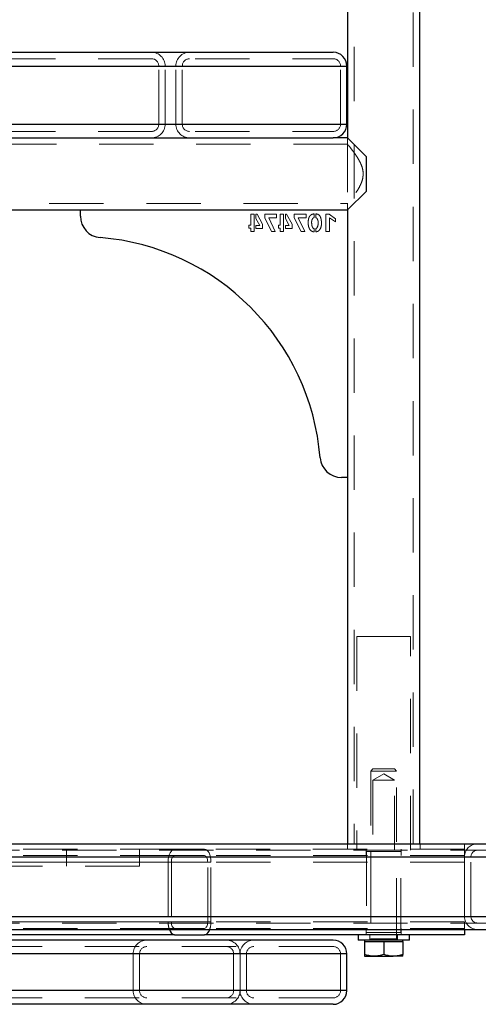
# Model space of a CAD drawing. Units: millimetres. Extents: x 0 to 42, y 0 to 29.8.
# Drawn here: x 33.9 to 35, y 8.2 to 10.5 of the extents above; entities that cross this region are included whole.
import ezdxf

# ---------------------------------------------------------------- set-up
doc = ezdxf.new("R2010")
doc.units = ezdxf.units.MM
doc.linetypes.add('HIDDEN', pattern=[0.1905, 0.127, -0.0635])

msp = doc.modelspace()

# ---------------------------------------------------------------- linework, layer by layer
at = {"color": 7, "linetype": 'Continuous', "lineweight": 25}
for p, q in [((34.8607, 8.5805), (34.8607, 12.0362)), ((34.6922, 11.9962), (34.6922, 10.2305)), ((33.5201, 10.4305), (34.6585, 10.4305)), ((34.6905, 10.2625), (34.6905, 10.3985)), ((33.5201, 10.2305), (34.6585, 10.2305)), ((34.6922, 10.2305), (34.6585, 10.2305)), ((34.6922, 10.2305), (34.7361, 10.1866)), ((34.7361, 10.1058), (34.7361, 10.1866)), ((34.7361, 10.1058), (34.6922, 10.062)), ((33.5405, 10.062), (34.0672, 10.062)), ((34.0672, 10.0474), (34.0672, 10.062)), ((34.0672, 10.062), (34.6922, 10.062)), ((34.6922, 10.062), (34.6922, 9.437)), ((34.6922, 9.437), (34.6777, 9.437)), ((34.6922, 9.437), (34.6922, 8.5805)), ((30.1655, 8.5805), (35.1355, 8.5805)), ((30.1655, 8.3805), (35.1355, 8.3805)), ((34.9655, 8.3805), (34.9655, 8.368)), ((34.6585, 8.3555), (27.913, 8.3555)), ((34.2874, 8.368), (32.6261, 8.368)), ((34.2874, 8.368), (34.3574, 8.368)), ((34.9655, 8.368), (34.3574, 8.368)), ((34.7165, 8.368), (34.7165, 8.3555)), ((34.8365, 8.3555), (34.7165, 8.3555)), ((34.7315, 8.3555), (34.7315, 8.3525)), ((34.8215, 8.3525), (34.8215, 8.3555)), ((34.8365, 8.3555), (34.8365, 8.368)), ((34.7315, 8.3525), (34.7315, 8.322)), ((34.7315, 8.3525), (34.754, 8.3525)), ((34.754, 8.3525), (34.7765, 8.3525)), ((34.7765, 8.3525), (34.7765, 8.322)), ((34.7765, 8.3525), (34.799, 8.3525)), ((34.799, 8.3525), (34.8215, 8.3525)), ((34.8215, 8.3525), (34.8215, 8.322)), ((34.6905, 8.2375), (34.6905, 8.3235)), ((34.7315, 8.318), (34.754, 8.318)), ((34.754, 8.318), (34.799, 8.318)), ((34.8215, 8.318), (34.799, 8.318)), ((34.6585, 8.2055), (25.6725, 8.2055))]:
    msp.add_line(p, q, dxfattribs=at)
at = {"color": 7, "linetype": 'HIDDEN', "lineweight": 18}
for p, q in [((34.7072, 12.032), (34.7072, 8.5805)), ((34.8457, 8.5805), (34.8457, 12.0322)), ((33.2009, 10.4155), (34.6585, 10.4155)), ((32.9253, 10.3985), (34.2505, 10.3985)), ((32.9354, 10.3985), (34.2655, 10.3985)), ((32.9523, 10.3985), (34.2905, 10.3985)), ((32.9625, 10.3985), (34.3055, 10.3985)), ((33.2124, 10.3985), (34.6755, 10.3985)), ((34.6905, 10.3985), (33.2226, 10.3985)), ((34.2505, 10.2625), (34.2505, 10.3985)), ((34.2655, 10.2625), (34.2655, 10.3985)), ((34.2905, 10.2625), (34.2905, 10.3985)), ((34.3055, 10.2625), (34.3055, 10.3985)), ((34.6755, 10.2625), (34.6755, 10.3985)), ((32.9253, 10.2625), (34.2505, 10.2625)), ((32.9354, 10.2625), (34.2655, 10.2625)), ((32.9523, 10.2625), (34.2905, 10.2625)), ((32.9625, 10.2625), (34.3055, 10.2625)), ((33.2009, 10.2455), (34.6585, 10.2455)), ((33.2124, 10.2625), (34.6755, 10.2625)), ((34.6905, 10.2625), (33.2226, 10.2625)), ((34.6922, 10.2305), (34.6922, 10.2154)), ((34.6922, 10.2305), (34.6922, 10.062)), ((34.6923, 10.2155), (33.5405, 10.2155)), ((34.7285, 10.1462), (34.7281, 10.1486)), ((33.5405, 10.077), (34.6923, 10.077)), ((34.6922, 10.0771), (34.6922, 10.062)), ((34.4736, 10.052), (34.4656, 10.052)), ((34.4656, 10.052), (34.4656, 10.0262)), ((34.4736, 10.012), (34.4736, 10.052)), ((34.4804, 10.052), (34.4778, 10.052)), ((34.4778, 10.052), (34.4778, 10.042)), ((34.4778, 10.042), (34.4866, 10.0257)), ((34.4934, 10.0287), (34.4804, 10.052)), ((34.526, 10.052), (34.4985, 10.052)), ((34.4985, 10.052), (34.4985, 10.0437)), ((34.4985, 10.0437), (34.5144, 10.012)), ((34.523, 10.012), (34.5077, 10.0439)), ((34.5077, 10.0439), (34.526, 10.0439)), ((34.526, 10.0439), (34.526, 10.052)), ((34.5425, 10.052), (34.5344, 10.052)), ((34.5344, 10.052), (34.5344, 10.0262)), ((34.5425, 10.012), (34.5425, 10.052)), ((34.5493, 10.052), (34.5467, 10.052)), ((34.5467, 10.052), (34.5467, 10.042)), ((34.5467, 10.042), (34.5554, 10.0257)), ((34.5623, 10.0287), (34.5493, 10.052)), ((34.5949, 10.052), (34.5674, 10.052)), ((34.5674, 10.052), (34.5674, 10.0437)), ((34.5674, 10.0437), (34.5833, 10.012)), ((34.5919, 10.012), (34.5766, 10.0439)), ((34.5766, 10.0439), (34.5949, 10.0439)), ((34.5949, 10.0439), (34.5949, 10.052)), ((34.6137, 10.0442), (34.6137, 10.0528)), ((34.6177, 10.0528), (34.6177, 10.0441)), ((34.6411, 10.052), (34.6411, 10.012)), ((34.6487, 10.052), (34.6411, 10.052)), ((34.6635, 10.0417), (34.6487, 10.052)), ((34.65, 10.012), (34.65, 10.0435)), ((34.65, 10.0435), (34.6635, 10.034)), ((34.6635, 10.034), (34.6635, 10.0417)), ((34.4614, 10.0262), (34.4614, 10.0192)), ((34.4656, 10.0262), (34.4614, 10.0262)), ((34.4614, 10.0192), (34.4656, 10.0192)), ((34.4656, 10.0192), (34.4656, 10.012)), ((34.4656, 10.012), (34.4736, 10.012)), ((34.4778, 10.0257), (34.4778, 10.0188)), ((34.4866, 10.0257), (34.4778, 10.0257)), ((34.4778, 10.0188), (34.4934, 10.0188)), ((34.4934, 10.0188), (34.4934, 10.0287)), ((34.5144, 10.012), (34.523, 10.012)), ((34.5302, 10.0262), (34.5302, 10.0192)), ((34.5344, 10.0262), (34.5302, 10.0262)), ((34.5302, 10.0192), (34.5344, 10.0192)), ((34.5344, 10.0192), (34.5344, 10.012)), ((34.5344, 10.012), (34.5425, 10.012)), ((34.5467, 10.0257), (34.5467, 10.0188)), ((34.5554, 10.0257), (34.5467, 10.0257)), ((34.5467, 10.0188), (34.5623, 10.0188)), ((34.5623, 10.0188), (34.5623, 10.0287)), ((34.5833, 10.012), (34.5919, 10.012)), ((34.6137, 10.011), (34.6137, 10.0183)), ((34.6178, 10.0182), (34.6178, 10.011)), ((34.6411, 10.012), (34.65, 10.012)), ((34.714, 9.0655), (34.839, 9.0655)), ((34.714, 9.0655), (34.714, 8.5655)), ((34.839, 8.5655), (34.839, 9.0655)), ((34.7513, 8.7555), (34.7465, 8.7506)), ((34.8065, 8.7506), (34.7465, 8.7506)), ((34.7465, 8.7506), (34.7465, 8.3585)), ((34.8017, 8.7555), (34.7513, 8.7555)), ((34.8065, 8.7506), (34.8017, 8.7555)), ((34.8065, 8.3585), (34.8065, 8.7506)), ((34.7765, 8.7445), (34.751, 8.7292)), ((34.802, 8.7292), (34.751, 8.7292)), ((34.751, 8.7292), (34.751, 8.5655)), ((34.802, 8.7292), (34.7765, 8.7445)), ((34.802, 8.5655), (34.802, 8.7292)), ((30.1655, 8.5655), (35.1355, 8.5655)), ((34.2874, 8.568), (32.6261, 8.568)), ((34.0344, 8.528), (34.0344, 8.568)), ((34.2054, 8.568), (34.2054, 8.528)), ((34.2874, 8.568), (34.287, 8.568)), ((34.3574, 8.568), (34.2874, 8.568)), ((34.965, 8.568), (34.3574, 8.568)), ((34.6915, 8.5805), (34.6915, 8.568)), ((34.7352, 8.568), (34.7352, 8.553)), ((34.7365, 8.563), (34.8165, 8.563)), ((34.7365, 8.563), (34.7365, 8.373)), ((34.7465, 8.563), (34.7465, 8.373)), ((34.8065, 8.373), (34.8065, 8.563)), ((34.8165, 8.373), (34.8165, 8.563)), ((34.8177, 8.553), (34.8177, 8.568)), ((34.8615, 8.568), (34.8615, 8.5805)), ((34.9655, 8.568), (34.965, 8.568)), ((34.9655, 8.568), (34.9655, 8.5805)), ((34.9655, 8.568), (34.9655, 8.538)), ((30.1655, 8.5505), (35.1505, 8.5505)), ((30.1655, 8.5505), (34.9805, 8.5505)), ((30.1655, 8.5505), (34.9655, 8.5505)), ((35.1655, 8.5505), (30.1655, 8.5505)), ((34.2724, 8.538), (30.4955, 8.538)), ((34.2799, 8.538), (30.5057, 8.538)), ((34.3649, 8.538), (30.5907, 8.538)), ((34.3724, 8.538), (30.5955, 8.538)), ((34.9655, 8.538), (30.6043, 8.538)), ((34.9655, 8.538), (30.6074, 8.538)), ((34.2874, 8.553), (32.6261, 8.553)), ((34.2724, 8.538), (34.2724, 8.398)), ((34.2799, 8.538), (34.2799, 8.398)), ((34.3574, 8.553), (34.2874, 8.553)), ((34.9655, 8.553), (34.3574, 8.553)), ((34.3649, 8.398), (34.3649, 8.538)), ((34.3724, 8.398), (34.3724, 8.538)), ((34.9655, 8.538), (34.9655, 8.398)), ((34.9805, 8.4105), (34.9805, 8.5505)), ((34.2054, 8.528), (32.6159, 8.528)), ((30.1655, 8.4105), (35.1505, 8.4105)), ((30.1655, 8.4105), (34.9805, 8.4105)), ((30.1655, 8.4105), (34.9655, 8.4105)), ((35.1655, 8.4105), (30.1655, 8.4105)), ((30.1655, 8.3955), (35.1355, 8.3955)), ((34.2724, 8.398), (30.4955, 8.398)), ((34.2799, 8.398), (30.5057, 8.398)), ((34.3649, 8.398), (30.5907, 8.398)), ((34.3724, 8.398), (30.5955, 8.398)), ((34.9655, 8.398), (30.6043, 8.398)), ((34.9655, 8.398), (30.6074, 8.398)), ((34.2874, 8.383), (32.6261, 8.383)), ((34.2874, 8.383), (34.3574, 8.383)), ((34.9655, 8.383), (34.3574, 8.383)), ((34.7352, 8.383), (34.7352, 8.368)), ((34.8177, 8.368), (34.8177, 8.383)), ((34.9655, 8.398), (34.9655, 8.3805)), ((34.7365, 8.373), (34.8165, 8.373)), ((34.744, 8.368), (34.744, 8.3555)), ((34.7465, 8.3585), (34.8062, 8.3585)), ((34.809, 8.3555), (34.809, 8.368)), ((34.6585, 8.3405), (25.6725, 8.3405)), ((25.6405, 8.3235), (34.6905, 8.3235)), ((25.6555, 8.3235), (34.6751, 8.3235)), ((25.8755, 8.3235), (34.4552, 8.3235)), ((25.8905, 8.3235), (34.4402, 8.3235)), ((25.9055, 8.3235), (34.4252, 8.3235)), ((26.1255, 8.3235), (34.2052, 8.3235)), ((26.1405, 8.3235), (34.1902, 8.3235)), ((34.1905, 8.2375), (34.1905, 8.3235)), ((34.2055, 8.2375), (34.2055, 8.3235)), ((34.4255, 8.2375), (34.4255, 8.3235)), ((34.4405, 8.2375), (34.4405, 8.3235)), ((34.4405, 8.2375), (34.4405, 8.3235)), ((34.4555, 8.2375), (34.4555, 8.3235)), ((34.6755, 8.2375), (34.6755, 8.3235)), ((25.6405, 8.2375), (34.6905, 8.2375)), ((25.6555, 8.2375), (34.6751, 8.2375)), ((34.6585, 8.2205), (25.6725, 8.2205)), ((25.8755, 8.2375), (34.4552, 8.2375)), ((25.8905, 8.2375), (34.4402, 8.2375)), ((25.9055, 8.2375), (34.4252, 8.2375)), ((26.1255, 8.2375), (34.2052, 8.2375)), ((26.1405, 8.2375), (34.1902, 8.2375))]:
    msp.add_line(p, q, dxfattribs=at)
at = {"color": 8, "linetype": 'Continuous', "lineweight": 25}
for p, q in [((33.5201, 10.3985), (34.6905, 10.3985)), ((33.5201, 10.2625), (34.6905, 10.2625)), ((30.1655, 8.5505), (35.1655, 8.5505)), ((30.1655, 8.4105), (35.1655, 8.4105)), ((34.6905, 8.3235), (27.8978, 8.3235)), ((34.6905, 8.2375), (25.6405, 8.2375))]:
    msp.add_line(p, q, dxfattribs=at)
at = {"color": 7, "linetype": 'HIDDEN', "lineweight": 18, "flags": 128}
for points in [[(34.2874, 8.568), (34.2845, 8.5674), (34.2817, 8.5657), (34.2791, 8.5629), (34.2768, 8.5592), (34.275, 8.5546), (34.2736, 8.5494), (34.2727, 8.5438), (34.2724, 8.538)], [(34.3724, 8.538), (34.3722, 8.5438), (34.3713, 8.5494), (34.3699, 8.5546), (34.368, 8.5592), (34.3658, 8.5629), (34.3632, 8.5657), (34.3604, 8.5674), (34.3574, 8.568)], [(34.2874, 8.553), (34.286, 8.5527), (34.2846, 8.5518), (34.2833, 8.5504), (34.2821, 8.5486), (34.2812, 8.5463), (34.2805, 8.5437), (34.2801, 8.5409), (34.2799, 8.538)], [(34.3649, 8.538), (34.3648, 8.5409), (34.3644, 8.5437), (34.3637, 8.5463), (34.3627, 8.5486), (34.3616, 8.5504), (34.3603, 8.5518), (34.3589, 8.5527), (34.3574, 8.553)], [(34.2799, 8.398), (34.2801, 8.395), (34.2805, 8.3922), (34.2812, 8.3896), (34.2821, 8.3874), (34.2833, 8.3855), (34.2846, 8.3841), (34.286, 8.3833), (34.2874, 8.383)], [(34.3574, 8.383), (34.3589, 8.3833), (34.3603, 8.3841), (34.3616, 8.3855), (34.3627, 8.3874), (34.3637, 8.3896), (34.3644, 8.3922), (34.3648, 8.395), (34.3649, 8.398)]]:
    msp.add_lwpolyline(points, dxfattribs=at)
at = {"color": 7, "linetype": 'HIDDEN', "lineweight": 18}
for centre, radius, start, end in [((34.2335, 10.3985), 0.032, 0, 90), ((34.3225, 10.3985), 0.032, 90, 180), ((34.2335, 10.3985), 0.017, 0, 90), ((34.3225, 10.3985), 0.017, 90, 180), ((34.6585, 10.3985), 0.017, 0, 90), ((34.2335, 10.2625), 0.032, 270, 0), ((34.2335, 10.2625), 0.017, 270, 0), ((34.3225, 10.2625), 0.032, 180, 270), ((34.3225, 10.2625), 0.017, 180, 270), ((34.6585, 10.2625), 0.017, 270, 0), ((34.9955, 8.5505), 0.03, 90, 180), ((34.9955, 8.5505), 0.015, 90, 180), ((34.9955, 8.4105), 0.03, 180, 270), ((34.9955, 8.4105), 0.015, 180, 270), ((34.3239, 8.3973), 0.0515, 179.2351, 199.0508), ((34.3209, 8.3973), 0.0515, 340.9492, 0.7649), ((34.2225, 8.3235), 0.032, 90, 180), ((34.4085, 8.3235), 0.032, 360, 90), ((34.4725, 8.3235), 0.032, 90, 180), ((34.7435, 8.3585), 0.003, 270, 0), ((34.8095, 8.3585), 0.003, 180, 270), ((34.2225, 8.3235), 0.017, 90, 180), ((34.4085, 8.3235), 0.017, 360, 90), ((34.4725, 8.3235), 0.017, 90, 180), ((34.6585, 8.3235), 0.017, 360, 90), ((34.2225, 8.2375), 0.032, 180, 270), ((34.2225, 8.2375), 0.017, 180, 270), ((34.4085, 8.2375), 0.032, 270, 0), ((34.4085, 8.2375), 0.017, 270, 0), ((34.4725, 8.2375), 0.032, 180, 270), ((34.4725, 8.2375), 0.017, 180, 270), ((34.6585, 8.2375), 0.017, 270, 0)]:
    msp.add_arc(centre, radius, start, end, dxfattribs=at)
at = {"color": 7, "linetype": 'Continuous', "lineweight": 25}
for centre, radius, start, end in [((34.6585, 10.3985), 0.032, 0, 90), ((34.6585, 10.2625), 0.032, 270, 0), ((34.1172, 10.0474), 0.05, 180, 265.3176), ((34.0672, 9.437), 0.5625, 4.6824, 85.3176), ((34.6777, 9.487), 0.05, 184.6824, 270), ((34.2906, 8.3833), 0.0156, 190.3108, 258.2199), ((34.3537, 8.3838), 0.0163, 283.2952, 348.174), ((34.6585, 8.3235), 0.032, 360, 90), ((34.6585, 8.2375), 0.032, 270, 0)]:
    msp.add_arc(centre, radius, start, end, dxfattribs=at)
at = {"color": 7, "linetype": 'HIDDEN', "lineweight": 18}
for points, knots in [([(34.6923, 10.2154), (34.6923, 10.2154), (34.6921, 10.2156), (34.6931, 10.2144), (34.6966, 10.2101), (34.7031, 10.2018), (34.7096, 10.1929), (34.7152, 10.1846), (34.7205, 10.1754), (34.7255, 10.1645), (34.7291, 10.1511), (34.7282, 10.1379), (34.7252, 10.1276), (34.7212, 10.1184), (34.7157, 10.1086), (34.7091, 10.0988), (34.7028, 10.0903), (34.698, 10.0841), (34.6947, 10.08), (34.6929, 10.0778), (34.6921, 10.0768), (34.6923, 10.077), (34.6923, 10.0771)], [0, 0, 0, 0, 0.005605, 0.048095, 0.126248, 0.21149, 0.26262, 0.314768, 0.364492, 0.415344, 0.479322, 0.543719, 0.581894, 0.621136, 0.680305, 0.741118, 0.801757, 0.864471, 0.906408, 0.949473, 0.991454, 1, 1, 1, 1]), ([(34.7276, 10.139), (34.7279, 10.1401), (34.7285, 10.1424), (34.7285, 10.1449), (34.7285, 10.1462)], [0, 0, 0, 0, 0.4608674, 1, 1, 1, 1]), ([(34.6137, 10.0528), (34.6125, 10.0527), (34.6101, 10.0525), (34.6069, 10.051), (34.6042, 10.0487), (34.6016, 10.0448), (34.6002, 10.039), (34.5998, 10.0321), (34.6003, 10.025), (34.6023, 10.0183), (34.606, 10.0135), (34.6102, 10.0113), (34.6125, 10.0111), (34.6137, 10.011)], [0, 0, 0, 0, 0.062545, 0.125065, 0.187618, 0.25015, 0.375087, 0.500401, 0.625686, 0.750685, 0.874979, 0.937471, 1, 1, 1, 1]), ([(34.6137, 10.0183), (34.6131, 10.0185), (34.6119, 10.0189), (34.6104, 10.021), (34.6084, 10.025), (34.6079, 10.0314), (34.608, 10.0378), (34.6101, 10.0418), (34.6118, 10.0436), (34.6131, 10.044), (34.6137, 10.0442)], [0, 0, 0, 0, 0.061781, 0.124497, 0.249759, 0.500044, 0.750419, 0.875056, 0.93771, 1, 1, 1, 1]), ([(34.6178, 10.011), (34.6189, 10.0111), (34.6213, 10.0114), (34.6253, 10.0138), (34.6289, 10.0185), (34.6308, 10.0252), (34.6311, 10.0321), (34.6305, 10.039), (34.6291, 10.0447), (34.6269, 10.0488), (34.6244, 10.0512), (34.6211, 10.0526), (34.6188, 10.0527), (34.6177, 10.0528)], [0, 0, 0, 0, 0.0624422, 0.1249042, 0.2493606, 0.3743088, 0.4995619, 0.6248392, 0.749955, 0.8125248, 0.8749492, 0.9374152, 1, 1, 1, 1]), ([(34.6177, 10.0441), (34.6182, 10.0439), (34.6194, 10.0434), (34.621, 10.0415), (34.6231, 10.0376), (34.6232, 10.0313), (34.6229, 10.025), (34.6208, 10.0212), (34.6195, 10.0191), (34.6183, 10.0185), (34.6178, 10.0182)], [0, 0, 0, 0, 0.062055, 0.124759, 0.249654, 0.499984, 0.750286, 0.875515, 0.938256, 1, 1, 1, 1])]:
    msp.add_open_spline(points, degree=3, knots=knots, dxfattribs=at)
at = {"color": 7, "linetype": 'Continuous', "lineweight": 25}
for points, knots in [([(34.754, 8.318), (34.7535, 8.318), (34.7494, 8.318), (34.7418, 8.3189), (34.7349, 8.3209), (34.7315, 8.322)], [0, 0, 0, 0, 0.07009, 0.530784, 1, 1, 1, 1]), ([(34.7315, 8.322), (34.7315, 8.3203), (34.7315, 8.3182), (34.7315, 8.318), (34.7315, 8.318)], [0, 0, 0, 0, 0.7796361, 1, 1, 1, 1]), ([(34.7765, 8.322), (34.7728, 8.3209), (34.7655, 8.3186), (34.7578, 8.3182), (34.754, 8.318)], [0, 0, 0, 0, 0.495458, 1, 1, 1, 1]), ([(34.799, 8.318), (34.7985, 8.318), (34.7944, 8.318), (34.7868, 8.3189), (34.7799, 8.3209), (34.7765, 8.322)], [0, 0, 0, 0, 0.07009, 0.530784, 1, 1, 1, 1]), ([(34.8215, 8.322), (34.8178, 8.3209), (34.8105, 8.3186), (34.8028, 8.3182), (34.799, 8.318)], [0, 0, 0, 0, 0.495458, 1, 1, 1, 1]), ([(34.8215, 8.318), (34.8215, 8.318), (34.8215, 8.3182), (34.8215, 8.3203), (34.8215, 8.322)], [0, 0, 0, 0, 0.220364, 1, 1, 1, 1])]:
    msp.add_open_spline(points, degree=3, knots=knots, dxfattribs=at)

doc.saveas('drawing.dxf')
